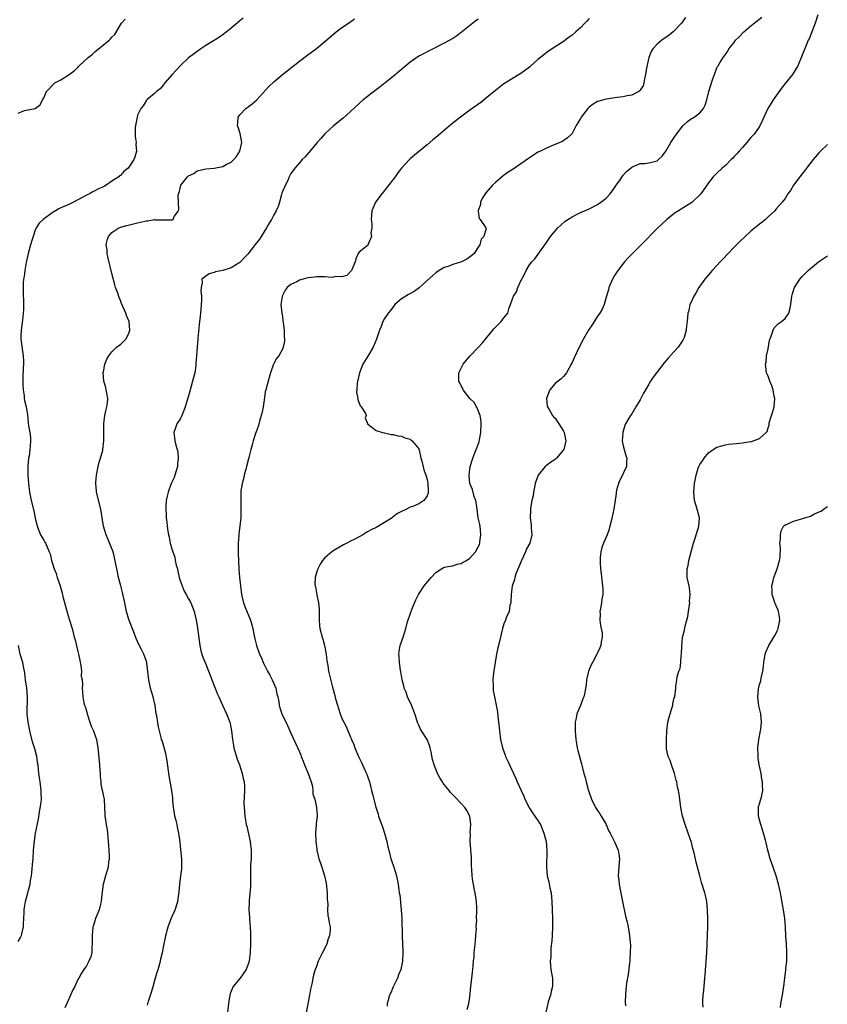
# Model space of a CAD drawing. Units: inches. Extents: x 2616000 to 2619000, y 1488000 to 1491000.
# Drawn here: x 2616731 to 2616921, y 1489467 to 1489698 of the extents above; entities that cross this region are included whole.
import ezdxf

# ---------------------------------------------------------------- set-up
doc = ezdxf.new("R2010")
doc.units = ezdxf.units.IN
doc.header["$MEASUREMENT"] = 0
doc.layers.add('LD26161488_10ft', color=80, linetype='Continuous')

msp = doc.modelspace()

# ---------------------------------------------------------------- linework, layer by layer
at = {"layer": 'LD26161488_10ft'}
for points, elevation in [([(2616918.67, 1489699), (2616918.04, 1489697), (2616917.29, 1489695), (2616916.63, 1489693.37), (2616916.44, 1489693), (2616916.01, 1489692.01), (2616913.97, 1489687), (2616913.64, 1489686.36), (2616912.78, 1489685), (2616911, 1489682.83), (2616910.19, 1489681.81), (2616909, 1489680.16), (2616908.22, 1489679), (2616907.77, 1489678.24), (2616906.99, 1489677), (2616906, 1489675), (2616905.73, 1489674.27), (2616905, 1489672.8), (2616903.76, 1489671), (2616903, 1489670.17), (2616902.03, 1489669), (2616901, 1489667.89), (2616900.26, 1489667), (2616899.67, 1489666.33), (2616899, 1489665.64), (2616898.7, 1489665.3), (2616898.37, 1489665), (2616897, 1489663.66), (2616896.21, 1489663), (2616895, 1489661.86), (2616894.12, 1489661), (2616893, 1489659.55), (2616891.21, 1489657), (2616891, 1489656.78), (2616889.19, 1489655), (2616889.08, 1489654.92), (2616887.84, 1489654.16), (2616885.99, 1489653), (2616885, 1489652.33), (2616883.15, 1489650.85), (2616882.11, 1489649.89), (2616881, 1489648.85), (2616877.22, 1489645), (2616875.09, 1489642.91), (2616874.11, 1489641.89), (2616873.31, 1489641), (2616871.74, 1489639), (2616871.47, 1489638.53), (2616871, 1489637.83), (2616870.49, 1489637), (2616869.66, 1489635), (2616869.55, 1489634.45), (2616869, 1489632.74), (2616868.5, 1489631), (2616868.06, 1489629.94), (2616867.5, 1489629), (2616867, 1489628.28), (2616865.74, 1489626.26), (2616864.88, 1489625), (2616863.72, 1489623), (2616862.68, 1489621), (2616861.47, 1489618.53), (2616861, 1489617.42), (2616860.8, 1489617), (2616859.72, 1489615), (2616859.42, 1489614.58), (2616859, 1489614.12), (2616858.41, 1489613.59), (2616857, 1489612.46), (2616855.76, 1489611), (2616855.52, 1489610.48), (2616855.04, 1489609), (2616855.19, 1489607.19), (2616855.22, 1489607), (2616855.61, 1489606.39), (2616856.41, 1489605), (2616856.67, 1489604.67), (2616857, 1489604.36), (2616857.93, 1489603), (2616859, 1489601.29), (2616859.14, 1489601), (2616859.44, 1489599.44), (2616859.51, 1489599), (2616859.05, 1489597), (2616859, 1489596.92), (2616857.34, 1489595), (2616857.17, 1489594.83), (2616857, 1489594.69), (2616855.99, 1489594.01), (2616855, 1489593.23), (2616854.86, 1489593.14), (2616854.72, 1489593), (2616853.03, 1489591), (2616852.48, 1489589.52), (2616852.34, 1489589), (2616852.17, 1489588.17), (2616851.96, 1489587), (2616851.86, 1489586.14), (2616851.59, 1489585), (2616851.25, 1489583.25), (2616851.23, 1489583), (2616851.24, 1489582.76), (2616851.14, 1489581), (2616851.4, 1489579.4), (2616851.44, 1489579), (2616851.42, 1489578.58), (2616851.56, 1489577), (2616851.08, 1489575), (2616850.33, 1489573.67), (2616850.09, 1489573), (2616849.11, 1489571), (2616848.52, 1489569.48), (2616847.84, 1489567.84), (2616847.59, 1489567), (2616847.51, 1489566.49), (2616847, 1489565.15), (2616846.96, 1489565), (2616846.72, 1489563), (2616846.65, 1489561.35), (2616846.6, 1489561), (2616846.41, 1489560.41), (2616846.23, 1489559), (2616845.53, 1489557.53), (2616845.37, 1489557), (2616845, 1489556.13), (2616844.64, 1489555), (2616844.33, 1489553.67), (2616844.2, 1489553), (2616843.96, 1489551.96), (2616843.55, 1489550.45), (2616843.28, 1489549), (2616842.99, 1489547), (2616842.59, 1489544.59), (2616842.4, 1489543), (2616842.48, 1489541.52), (2616842.45, 1489541), (2616842.5, 1489540.5), (2616842.78, 1489539), (2616843.49, 1489535.49), (2616843.56, 1489534.44), (2616843.76, 1489533), (2616843.89, 1489531.89), (2616843.97, 1489531), (2616844.24, 1489529), (2616844.68, 1489527), (2616845.29, 1489525.29), (2616845.41, 1489525), (2616845.92, 1489523.92), (2616847.23, 1489521), (2616847.81, 1489519.81), (2616848.13, 1489519), (2616849.04, 1489517), (2616849.67, 1489515.67), (2616849.94, 1489515), (2616850.91, 1489513), (2616851, 1489512.84), (2616851.74, 1489511.74), (2616852.3, 1489511), (2616853, 1489509.97), (2616853.38, 1489509.37), (2616853.59, 1489509), (2616854.02, 1489508.02), (2616854.41, 1489507), (2616854.9, 1489505), (2616855.08, 1489502.92), (2616854.97, 1489499), (2616855.19, 1489497), (2616855.55, 1489495.55), (2616855.82, 1489494.18), (2616856.07, 1489493), (2616856.27, 1489491), (2616856.4, 1489487), (2616856.44, 1489485), (2616856.36, 1489483), (2616856.28, 1489481.72), (2616856.04, 1489480.04), (2616855.99, 1489479), (2616856.01, 1489477.99), (2616855.88, 1489477), (2616855.93, 1489475.93), (2616856.05, 1489475), (2616856.39, 1489473), (2616856.42, 1489472.42), (2616856.42, 1489471), (2616856.12, 1489469.88), (2616855.91, 1489469), (2616855.43, 1489467.43), (2616855.28, 1489467), (2616854.82, 1489465)], 8660), ([(2616731, 1489675.91), (2616732.51, 1489676.51), (2616734.94, 1489677), (2616736.17, 1489677.83), (2616736.68, 1489679), (2616737, 1489679.49), (2616737.63, 1489681), (2616738.33, 1489681.67), (2616739, 1489682.41), (2616739.26, 1489682.74), (2616739.61, 1489683), (2616741, 1489683.73), (2616742.99, 1489684.99), (2616744.14, 1489685.86), (2616745, 1489686.66), (2616745.17, 1489686.83), (2616745.29, 1489687), (2616747.4, 1489689), (2616748.33, 1489689.67), (2616749, 1489690.31), (2616751, 1489691.9), (2616752.34, 1489693), (2616752.67, 1489693.33), (2616753, 1489693.77), (2616753.66, 1489694.34), (2616755, 1489696.64), (2616755.28, 1489697), (2616756.07, 1489697.93)], 8730), ([(2616783.79, 1489698.21), (2616783, 1489697.56), (2616782.39, 1489697), (2616781, 1489695.84), (2616779.43, 1489694.57), (2616778.23, 1489693.77), (2616775, 1489691.76), (2616773.85, 1489691), (2616773, 1489690.4), (2616771, 1489688.85), (2616768.99, 1489687), (2616768.04, 1489685.96), (2616767.11, 1489685), (2616765.41, 1489683), (2616765.24, 1489682.76), (2616765, 1489682.51), (2616764.35, 1489681.65), (2616763.49, 1489681), (2616763, 1489680.53), (2616761.21, 1489679), (2616761.14, 1489678.86), (2616761, 1489678.78), (2616760.34, 1489677.66), (2616759.79, 1489677), (2616759, 1489675.41), (2616758.89, 1489675), (2616758.61, 1489673.39), (2616758.51, 1489673), (2616758.47, 1489672.47), (2616758.43, 1489671), (2616758.47, 1489670.47), (2616758.66, 1489669), (2616758.64, 1489668.64), (2616758.74, 1489667), (2616758.39, 1489665.61), (2616758.15, 1489665), (2616757, 1489663.26), (2616756.77, 1489663), (2616755.8, 1489662.2), (2616755, 1489661.32), (2616754.81, 1489661.19), (2616754.62, 1489661), (2616753, 1489659.93), (2616751.68, 1489659), (2616751.22, 1489658.78), (2616751, 1489658.66), (2616749.86, 1489658.14), (2616749, 1489657.68), (2616748.53, 1489657.47), (2616747.71, 1489657), (2616747, 1489656.67), (2616746.2, 1489656.2), (2616743.95, 1489655), (2616743, 1489654.54), (2616741, 1489653.68), (2616740.56, 1489653.44), (2616739.77, 1489653), (2616739, 1489652.54), (2616736.85, 1489651), (2616735.9, 1489650.1), (2616735.25, 1489649), (2616735, 1489648.43), (2616734.48, 1489647), (2616734.29, 1489646.29), (2616733.88, 1489645), (2616733.34, 1489643), (2616732.84, 1489640.84), (2616732.52, 1489639), (2616732.39, 1489637.61), (2616732.26, 1489637), (2616732.19, 1489636.19), (2616732.15, 1489635), (2616732.15, 1489633.85), (2616732.2, 1489633), (2616732.27, 1489632.27), (2616732.27, 1489631), (2616732.21, 1489629.79), (2616732.2, 1489629), (2616732.07, 1489628.07), (2616731.85, 1489626.15), (2616731.66, 1489625), (2616731.64, 1489623.64), (2616731.61, 1489623), (2616731.68, 1489622.32), (2616732.18, 1489619), (2616732.25, 1489617.75), (2616732.25, 1489617), (2616732.18, 1489616.18), (2616732.12, 1489613.88), (2616732.06, 1489613), (2616732.06, 1489612.06), (2616732.13, 1489611), (2616732.38, 1489609.62), (2616732.43, 1489609), (2616732.51, 1489608.51), (2616732.86, 1489607), (2616733.14, 1489605.14), (2616733.37, 1489603.37), (2616733.43, 1489602.57), (2616733.69, 1489601), (2616733.85, 1489599.85), (2616733.85, 1489599), (2616733.82, 1489597.82), (2616733.7, 1489597), (2616733.54, 1489595.54), (2616733.45, 1489595), (2616733.26, 1489593), (2616733.24, 1489591), (2616733.4, 1489589), (2616733.68, 1489587), (2616734.06, 1489585), (2616734.63, 1489582.63), (2616735, 1489580.89), (2616735.39, 1489579.39), (2616735.47, 1489579), (2616736.25, 1489577), (2616737, 1489575.71), (2616737.28, 1489575.28), (2616737.42, 1489575), (2616737.68, 1489574.32), (2616738.3, 1489573), (2616738.49, 1489572.49), (2616738.84, 1489571), (2616739, 1489570.52), (2616739.46, 1489569), (2616739.88, 1489567.88), (2616740.18, 1489567), (2616740.81, 1489565), (2616741.28, 1489563.28), (2616741.51, 1489562.49), (2616742.55, 1489558.55), (2616743.03, 1489557), (2616743.48, 1489555.48), (2616743.63, 1489555), (2616744.16, 1489553), (2616744.36, 1489552.36), (2616745, 1489549.62), (2616745.16, 1489549), (2616745.48, 1489547.48), (2616745.67, 1489546.33), (2616745.82, 1489545), (2616745.81, 1489543.81), (2616745.98, 1489543), (2616746.11, 1489541.89), (2616746.04, 1489541), (2616746.09, 1489540.09), (2616746.18, 1489539), (2616746.44, 1489537.56), (2616746.58, 1489537), (2616746.7, 1489536.7), (2616747.15, 1489535.15), (2616747.17, 1489535), (2616747.84, 1489533), (2616748.1, 1489532.1), (2616748.65, 1489531), (2616749, 1489530.05), (2616749.36, 1489529), (2616749.71, 1489527), (2616749.99, 1489523.99), (2616750.15, 1489521.85), (2616750.22, 1489521), (2616750.27, 1489520.27), (2616750.4, 1489519), (2616750.43, 1489518.43), (2616750.74, 1489517), (2616750.77, 1489516.77), (2616751, 1489515.63), (2616751.14, 1489515), (2616751.27, 1489513), (2616751.36, 1489511.36), (2616751.35, 1489511), (2616751.38, 1489510.62), (2616751.63, 1489509), (2616751.85, 1489507.85), (2616751.94, 1489507), (2616752.02, 1489505.98), (2616752.13, 1489505), (2616752.17, 1489504.17), (2616752.36, 1489501.64), (2616752.35, 1489501), (2616752.23, 1489500.23), (2616752.11, 1489499), (2616751.49, 1489497), (2616751, 1489495.25), (2616750.94, 1489495), (2616750.64, 1489492.64), (2616750.5, 1489491), (2616750.3, 1489490.3), (2616749.99, 1489489), (2616749.17, 1489487), (2616748.64, 1489485.36), (2616748.55, 1489485), (2616748.33, 1489483), (2616748.38, 1489481.62), (2616748.35, 1489481), (2616748.26, 1489480.26), (2616748.28, 1489479), (2616748.01, 1489477.99), (2616747.61, 1489477), (2616747, 1489475.9), (2616746.38, 1489475), (2616745.85, 1489474.15), (2616745.19, 1489473), (2616745, 1489472.64), (2616744.29, 1489471), (2616743.8, 1489470.2), (2616743.29, 1489469), (2616743, 1489468.47), (2616742.42, 1489467), (2616741.98, 1489466.02)], 8720), ([(2616761.35, 1489466.66), (2616761.58, 1489467.58), (2616762.06, 1489469), (2616762.32, 1489469.68), (2616762.66, 1489471), (2616763, 1489472.19), (2616763.63, 1489474.37), (2616763.85, 1489475), (2616764.38, 1489477), (2616764.51, 1489477.49), (2616764.84, 1489479), (2616765.24, 1489481), (2616765.54, 1489482.46), (2616765.63, 1489483), (2616766.17, 1489485), (2616767, 1489487.16), (2616767.82, 1489489), (2616768.48, 1489491), (2616768.7, 1489492.7), (2616768.8, 1489493.2), (2616768.93, 1489495), (2616769.2, 1489497), (2616769.39, 1489498.61), (2616769.4, 1489499), (2616769.38, 1489499.38), (2616769.38, 1489501), (2616769.19, 1489503.19), (2616769, 1489504.9), (2616768.72, 1489507), (2616768.4, 1489508.4), (2616768.29, 1489509), (2616768.06, 1489509.94), (2616767.77, 1489511), (2616767.65, 1489511.65), (2616767.44, 1489513), (2616767.32, 1489514.68), (2616767.3, 1489515.3), (2616767.09, 1489517), (2616766.44, 1489520.44), (2616766, 1489524), (2616765.68, 1489525.68), (2616764.75, 1489528.75), (2616764.65, 1489529), (2616764.55, 1489529.45), (2616763.9, 1489531.9), (2616763.51, 1489534.49), (2616763.41, 1489535), (2616763.12, 1489537), (2616763, 1489537.55), (2616762.65, 1489539), (2616762.25, 1489540.25), (2616762.06, 1489541), (2616761.83, 1489542.17), (2616761.64, 1489543), (2616761.6, 1489543.6), (2616761.45, 1489545), (2616761.22, 1489546.78), (2616761.21, 1489547), (2616761, 1489547.54), (2616760.48, 1489549), (2616759.93, 1489550.07), (2616759.29, 1489551.29), (2616758.68, 1489552.68), (2616758.27, 1489553.73), (2616757, 1489557.14), (2616756.45, 1489559), (2616756.2, 1489560.2), (2616756.05, 1489561), (2616755.48, 1489563.48), (2616755.07, 1489565), (2616754.56, 1489567), (2616754.3, 1489568.3), (2616754.13, 1489569), (2616753.9, 1489570.1), (2616753.63, 1489571.63), (2616753.25, 1489573), (2616752.06, 1489576.06), (2616751.65, 1489577), (2616751.01, 1489579), (2616750.37, 1489583), (2616749.38, 1489587), (2616749.34, 1489587.34), (2616749.22, 1489589), (2616749.22, 1489589.23), (2616749.38, 1489591), (2616749.77, 1489593), (2616750, 1489594), (2616750.34, 1489595), (2616750.85, 1489596.85), (2616750.88, 1489597), (2616751.12, 1489599), (2616751.1, 1489601), (2616751.13, 1489603.13), (2616751.37, 1489605), (2616751.64, 1489606.36), (2616751.8, 1489607), (2616751.95, 1489607.95), (2616752.02, 1489609), (2616751.77, 1489610.23), (2616751.66, 1489611), (2616751.56, 1489611.56), (2616751.11, 1489613), (2616750.97, 1489615), (2616751, 1489615.25), (2616751.35, 1489617), (2616751.78, 1489618.22), (2616752.27, 1489619), (2616753, 1489619.9), (2616754.09, 1489621), (2616754.58, 1489621.42), (2616755, 1489621.65), (2616755.69, 1489622.31), (2616756.34, 1489623), (2616757, 1489624.32), (2616757.2, 1489625), (2616757.02, 1489627.02), (2616756.45, 1489628.45), (2616756.28, 1489629), (2616755.28, 1489631.28), (2616755, 1489631.97), (2616754.68, 1489632.68), (2616754.35, 1489633.65), (2616753.86, 1489635), (2616753.66, 1489635.66), (2616753, 1489638.28), (2616752.14, 1489641.86), (2616751.91, 1489643), (2616751.86, 1489643.86), (2616751.67, 1489645), (2616751.9, 1489646.1), (2616752.16, 1489647), (2616753, 1489647.9), (2616754.6, 1489649), (2616755, 1489649.15), (2616756.46, 1489649.54), (2616758.06, 1489649.94), (2616759, 1489650.19), (2616759.68, 1489650.32), (2616761, 1489650.68), (2616761.32, 1489650.68), (2616763, 1489650.94), (2616763.08, 1489650.92), (2616765, 1489650.9), (2616765.15, 1489650.85), (2616767, 1489650.85), (2616767.15, 1489650.85), (2616767.35, 1489651), (2616767.64, 1489651.64), (2616768.63, 1489653), (2616768.72, 1489653.28), (2616768.57, 1489656.57), (2616768.64, 1489657), (2616768.76, 1489657.24), (2616769, 1489658.32), (2616769.2, 1489659), (2616769.82, 1489659.82), (2616770.76, 1489661), (2616770.9, 1489661.1), (2616771, 1489661.21), (2616772.24, 1489661.76), (2616773, 1489662.38), (2616775, 1489662.84), (2616777, 1489662.98), (2616779, 1489663.39), (2616779.85, 1489663.85), (2616781, 1489664.39), (2616781.63, 1489665), (2616782.25, 1489665.75), (2616783.04, 1489667), (2616783.47, 1489669), (2616783.12, 1489671.12), (2616782.62, 1489672.62), (2616782.51, 1489673), (2616782.52, 1489673.48), (2616782.64, 1489675), (2616783, 1489675.52), (2616784.42, 1489677), (2616785, 1489677.4), (2616785.92, 1489678.08), (2616786.98, 1489679), (2616789.83, 1489682.17), (2616791, 1489683.29), (2616793, 1489684.97), (2616794.15, 1489685.85), (2616797, 1489688.08), (2616799, 1489689.59), (2616799.82, 1489690.18), (2616801, 1489691.09), (2616803, 1489692.74), (2616805, 1489694.47), (2616805.65, 1489695), (2616807, 1489696), (2616808.79, 1489697.21), (2616809.96, 1489698.04)], 8710), ([(2616839, 1489697.95), (2616838.43, 1489697.57), (2616837.72, 1489697), (2616835, 1489694.8), (2616833.92, 1489694.08), (2616833, 1489693.42), (2616831, 1489692.3), (2616827.46, 1489690.54), (2616827, 1489690.33), (2616826.16, 1489689.84), (2616825, 1489689.25), (2616823, 1489687.85), (2616821.95, 1489687), (2616819, 1489684.49), (2616817.15, 1489683), (2616815.93, 1489682.07), (2616815, 1489681.39), (2616813, 1489679.83), (2616812, 1489679), (2616809, 1489676.26), (2616807.25, 1489674.75), (2616805, 1489672.93), (2616803, 1489671.04), (2616802.03, 1489669.97), (2616801.19, 1489669), (2616799.27, 1489666.73), (2616798.32, 1489665.68), (2616797.67, 1489665), (2616797, 1489664.26), (2616795.95, 1489663), (2616795.54, 1489662.46), (2616795, 1489661.77), (2616794.73, 1489661.27), (2616794.62, 1489661), (2616794.33, 1489660.33), (2616793.47, 1489658.53), (2616793, 1489657.5), (2616792.88, 1489657.12), (2616792.82, 1489656.82), (2616792.32, 1489655), (2616792.01, 1489653.99), (2616791.58, 1489653), (2616791, 1489652.03), (2616790.47, 1489651), (2616789.69, 1489649.69), (2616789.3, 1489649), (2616788.01, 1489647), (2616787.63, 1489646.37), (2616787, 1489645.53), (2616786.53, 1489645), (2616785, 1489642.88), (2616784.02, 1489641.98), (2616783, 1489640.89), (2616781, 1489639.65), (2616779, 1489639.01), (2616777.34, 1489638.66), (2616777, 1489638.55), (2616775.79, 1489638.21), (2616775, 1489637.7), (2616774.11, 1489637), (2616774.21, 1489636.21), (2616773.93, 1489635), (2616773.88, 1489634.12), (2616774.03, 1489633), (2616774.04, 1489632.04), (2616773.87, 1489629.87), (2616773.75, 1489629), (2616773.61, 1489627.61), (2616773.52, 1489627), (2616773.15, 1489623.15), (2616773.15, 1489623), (2616772.98, 1489620.98), (2616772.86, 1489619), (2616772.72, 1489617.28), (2616772.72, 1489617), (2616772.71, 1489616.71), (2616772.43, 1489615), (2616772.12, 1489613.88), (2616771.93, 1489613), (2616771.28, 1489610.72), (2616771, 1489609.59), (2616770.22, 1489607), (2616769.88, 1489606.12), (2616769.42, 1489605), (2616769, 1489604.14), (2616768.26, 1489603), (2616767.89, 1489602.11), (2616767.55, 1489601), (2616767.71, 1489599.71), (2616767.76, 1489599), (2616768.01, 1489597.99), (2616768.32, 1489597), (2616768.45, 1489596.45), (2616768.58, 1489595), (2616768.39, 1489593.61), (2616768.37, 1489593), (2616767.78, 1489591), (2616767.58, 1489590.42), (2616766.94, 1489589), (2616766.17, 1489587), (2616765.97, 1489586.03), (2616765.73, 1489585), (2616765.68, 1489583.68), (2616765.63, 1489583), (2616765.75, 1489581.75), (2616765.75, 1489581), (2616765.92, 1489579.92), (2616765.99, 1489579), (2616766.14, 1489577.86), (2616766.29, 1489577), (2616766.45, 1489576.45), (2616766.7, 1489575), (2616766.78, 1489574.78), (2616767, 1489573.94), (2616767.26, 1489573), (2616767.74, 1489571.74), (2616767.86, 1489571), (2616768.1, 1489569.9), (2616768.35, 1489569), (2616768.45, 1489568.45), (2616768.8, 1489567), (2616769, 1489566.29), (2616769.45, 1489565), (2616769.91, 1489563.91), (2616770.41, 1489563), (2616771, 1489561.96), (2616771.52, 1489561), (2616772.3, 1489559), (2616772.78, 1489557), (2616773, 1489555.73), (2616773.66, 1489551), (2616773.88, 1489549.88), (2616774.11, 1489549), (2616774.32, 1489548.32), (2616775, 1489546.63), (2616775.7, 1489545), (2616776.03, 1489544.03), (2616776.45, 1489543), (2616777, 1489541.56), (2616777.24, 1489541), (2616777.73, 1489539.73), (2616778.07, 1489539), (2616778.94, 1489537), (2616779.9, 1489535), (2616780.69, 1489533), (2616780.75, 1489532.75), (2616781.07, 1489531), (2616781.26, 1489529), (2616781.54, 1489527.54), (2616781.62, 1489527), (2616782.38, 1489524.38), (2616782.91, 1489523), (2616783.57, 1489521), (2616783.78, 1489519.78), (2616784.01, 1489519), (2616784.09, 1489517.91), (2616784.11, 1489517), (2616783.99, 1489514.01), (2616784.02, 1489513), (2616784.14, 1489512.14), (2616784.19, 1489511), (2616784.39, 1489509.61), (2616784.52, 1489509), (2616784.63, 1489508.63), (2616785.46, 1489505), (2616785.69, 1489503), (2616785.7, 1489502.3), (2616785.65, 1489501), (2616785.55, 1489499.55), (2616785.53, 1489497), (2616785.5, 1489494.5), (2616785.21, 1489491.21), (2616785.19, 1489490.81), (2616785.16, 1489489), (2616785.29, 1489487.29), (2616785.3, 1489486.7), (2616785.44, 1489485), (2616785.52, 1489483.52), (2616785.54, 1489482.46), (2616785.54, 1489481), (2616785.44, 1489479), (2616785.2, 1489477), (2616785, 1489476.28), (2616784.48, 1489475), (2616783.07, 1489473), (2616781.46, 1489471), (2616781, 1489469.95), (2616780.73, 1489469.27), (2616780.67, 1489469), (2616780.63, 1489468.63), (2616780.39, 1489467), (2616780.15, 1489465)], 8700), ([(2616865, 1489698.09), (2616864.47, 1489697.53), (2616864.03, 1489697), (2616863, 1489695.96), (2616861.92, 1489695), (2616861, 1489694.21), (2616860.3, 1489693.7), (2616859, 1489692.72), (2616855.51, 1489690.49), (2616854.37, 1489689.63), (2616853, 1489688.46), (2616851.35, 1489687), (2616851, 1489686.71), (2616849, 1489685.2), (2616845, 1489682.77), (2616843, 1489681.25), (2616841, 1489679.59), (2616839.56, 1489678.44), (2616837, 1489676.64), (2616834.78, 1489675), (2616832.69, 1489673.31), (2616829.94, 1489671), (2616829, 1489670.19), (2616828.34, 1489669.66), (2616827, 1489668.49), (2616823.98, 1489666.02), (2616823, 1489665.17), (2616822.83, 1489665), (2616821, 1489663.01), (2616820.11, 1489661.89), (2616819.47, 1489661), (2616817.52, 1489658.48), (2616817, 1489657.75), (2616816.36, 1489657), (2616814.88, 1489655), (2616814.02, 1489653), (2616813.86, 1489651), (2616813.98, 1489650.02), (2616813.97, 1489649), (2616813.8, 1489647.8), (2616813.94, 1489647), (2616813.17, 1489645.17), (2616813.14, 1489645), (2616813, 1489644.83), (2616811, 1489643.27), (2616810.83, 1489643), (2616810.24, 1489641.76), (2616810.07, 1489641), (2616809.21, 1489639), (2616808.14, 1489637.86), (2616807, 1489637.53), (2616805.59, 1489637.59), (2616805, 1489637.42), (2616804.61, 1489637.39), (2616803, 1489637.52), (2616801, 1489637.48), (2616800.55, 1489637.45), (2616799, 1489637.24), (2616797.87, 1489637), (2616797, 1489636.74), (2616796.37, 1489636.37), (2616795, 1489635.69), (2616794.14, 1489635), (2616793.63, 1489634.37), (2616792.92, 1489633), (2616792.92, 1489632.92), (2616792.65, 1489631), (2616792.87, 1489629), (2616792.87, 1489628.87), (2616793, 1489628.18), (2616793.15, 1489627.15), (2616793.22, 1489626.78), (2616793.42, 1489625), (2616793.45, 1489623.45), (2616793.53, 1489623), (2616793.5, 1489622.5), (2616793.21, 1489621), (2616793, 1489620.55), (2616792.15, 1489619), (2616791.66, 1489618.34), (2616791, 1489617.15), (2616790.95, 1489617.05), (2616790.25, 1489615), (2616789.92, 1489613.92), (2616789.64, 1489613), (2616789.1, 1489611), (2616789, 1489610.51), (2616788.79, 1489609.21), (2616788.46, 1489607), (2616788.24, 1489605.76), (2616788.05, 1489605), (2616787.65, 1489603.65), (2616787.4, 1489602.6), (2616787, 1489601.54), (2616786.72, 1489600.72), (2616786.15, 1489599), (2616785.88, 1489598.12), (2616785.6, 1489597), (2616785.16, 1489595.16), (2616784.59, 1489593), (2616784.4, 1489592.4), (2616784.01, 1489591), (2616783.86, 1489590.14), (2616783.53, 1489589), (2616783.27, 1489587.27), (2616783.25, 1489587), (2616783.22, 1489585), (2616783.28, 1489583), (2616783.27, 1489582.73), (2616783.24, 1489581), (2616783.03, 1489579.04), (2616782.8, 1489577.2), (2616782.8, 1489576.8), (2616782.66, 1489575), (2616782.63, 1489572.63), (2616782.67, 1489571), (2616782.76, 1489569), (2616782.92, 1489567), (2616783.15, 1489565), (2616783.42, 1489563), (2616783.9, 1489561), (2616784.19, 1489560.19), (2616785.49, 1489557), (2616785.85, 1489555.85), (2616786.05, 1489555), (2616786.3, 1489553.7), (2616786.45, 1489553), (2616786.57, 1489552.57), (2616786.9, 1489551), (2616787.64, 1489549), (2616788.11, 1489548.12), (2616788.51, 1489547), (2616789.49, 1489545), (2616790.05, 1489544.05), (2616790.58, 1489543), (2616791.47, 1489541), (2616791.72, 1489539.72), (2616791.94, 1489539), (2616792.15, 1489537.85), (2616792.24, 1489537), (2616792.43, 1489536.43), (2616792.86, 1489535), (2616794.24, 1489532.24), (2616794.79, 1489531), (2616795, 1489530.48), (2616796.07, 1489528.07), (2616797, 1489526.07), (2616797.32, 1489525.32), (2616797.42, 1489525), (2616797.91, 1489523.91), (2616798.22, 1489523), (2616799.06, 1489521), (2616799.73, 1489519), (2616800.05, 1489517.95), (2616800.19, 1489517), (2616800.16, 1489516.16), (2616800.6, 1489515), (2616801.03, 1489513), (2616801.14, 1489511.14), (2616801.2, 1489511), (2616801, 1489509.87), (2616800.9, 1489509.1), (2616800.92, 1489508.92), (2616800.78, 1489507), (2616800.85, 1489505.15), (2616800.89, 1489504.89), (2616801, 1489503.94), (2616801.13, 1489503.13), (2616801.13, 1489503), (2616801.6, 1489501), (2616801.92, 1489499.92), (2616802.26, 1489499), (2616802.89, 1489497), (2616803.25, 1489495.25), (2616803.5, 1489493), (2616803.51, 1489491.51), (2616803.58, 1489491), (2616803.69, 1489490.31), (2616803.63, 1489489), (2616803.7, 1489487.7), (2616803.87, 1489487), (2616804.01, 1489485.99), (2616804.2, 1489485), (2616804.25, 1489484.25), (2616804.1, 1489483), (2616803.77, 1489482.23), (2616803.46, 1489481), (2616803, 1489480.05), (2616802.42, 1489479), (2616801.42, 1489477), (2616801, 1489475.75), (2616800.73, 1489475), (2616800.35, 1489473.65), (2616800.19, 1489473), (2616799.97, 1489471.97), (2616799.59, 1489470.41), (2616799.37, 1489469), (2616798.49, 1489464.49)], 8690), ([(2616887.61, 1489698.39), (2616886.69, 1489697), (2616885, 1489695.26), (2616884.72, 1489695), (2616883.78, 1489694.22), (2616882.09, 1489693), (2616881, 1489692.06), (2616879.96, 1489691), (2616879.6, 1489690.4), (2616879.05, 1489689), (2616878.47, 1489686.47), (2616878.28, 1489685), (2616878, 1489684), (2616877.88, 1489683), (2616877.68, 1489682.32), (2616877, 1489681.27), (2616876.88, 1489681.12), (2616876.68, 1489681), (2616875, 1489680.12), (2616873.94, 1489679.94), (2616873, 1489679.73), (2616871.59, 1489679.59), (2616869, 1489679.23), (2616867.26, 1489678.74), (2616867, 1489678.65), (2616865.96, 1489678.04), (2616865, 1489677.31), (2616864.84, 1489677.16), (2616864.68, 1489677), (2616863.16, 1489675), (2616863, 1489674.69), (2616862.38, 1489673.62), (2616861.98, 1489673), (2616861, 1489671.16), (2616860.86, 1489671), (2616859.9, 1489670.1), (2616858.73, 1489669.27), (2616858.16, 1489669), (2616856.24, 1489668.24), (2616855, 1489667.72), (2616853.56, 1489667), (2616853, 1489666.74), (2616851.95, 1489666.05), (2616851, 1489665.46), (2616850.74, 1489665.26), (2616849, 1489664.04), (2616847.2, 1489662.8), (2616846.04, 1489662.04), (2616844.8, 1489661.2), (2616843, 1489659.68), (2616842.3, 1489659), (2616840.8, 1489657.2), (2616840.6, 1489657), (2616840.01, 1489656.01), (2616839.48, 1489655), (2616839.52, 1489654.48), (2616839, 1489653.11), (2616838.95, 1489652.95), (2616839.19, 1489651.19), (2616839.4, 1489651), (2616840.75, 1489649), (2616840.82, 1489648.82), (2616840.32, 1489647), (2616839.68, 1489646.32), (2616839.38, 1489645), (2616839, 1489644.46), (2616838.05, 1489643), (2616837.5, 1489642.5), (2616836.34, 1489641.66), (2616835.05, 1489641), (2616833, 1489640.38), (2616832.04, 1489640.04), (2616831, 1489639.71), (2616829.83, 1489639), (2616829, 1489638.46), (2616827, 1489636.63), (2616825.08, 1489634.92), (2616823.92, 1489634.08), (2616822.64, 1489633.36), (2616821.95, 1489633), (2616821, 1489632.35), (2616819.4, 1489631), (2616819.23, 1489630.77), (2616819, 1489630.51), (2616818.39, 1489629.61), (2616817.83, 1489629), (2616817, 1489627.7), (2616816.62, 1489627), (2616816.18, 1489625.82), (2616815.83, 1489625), (2616815.11, 1489622.89), (2616814.28, 1489621), (2616813.08, 1489618.92), (2616811.93, 1489617), (2616811.08, 1489615), (2616810.72, 1489613.28), (2616810.64, 1489613), (2616810.57, 1489612.57), (2616810.49, 1489611), (2616810.44, 1489610.44), (2616810.72, 1489609), (2616810.71, 1489608.71), (2616811.24, 1489607.24), (2616811.53, 1489607), (2616812.53, 1489605.47), (2616812.67, 1489605), (2616812.43, 1489604.43), (2616813, 1489603.09), (2616813.01, 1489603.01), (2616815, 1489601.47), (2616816.51, 1489601), (2616816.93, 1489600.93), (2616817, 1489600.94), (2616818.53, 1489600.53), (2616819, 1489600.55), (2616820.17, 1489600.17), (2616821, 1489600.12), (2616821.74, 1489599.75), (2616823, 1489599.44), (2616823.22, 1489599.22), (2616823.46, 1489599), (2616825, 1489597.14), (2616825.43, 1489595.43), (2616825.51, 1489595), (2616825.71, 1489594.29), (2616826.23, 1489592.23), (2616826.7, 1489591), (2616827, 1489590), (2616827.15, 1489589), (2616827.19, 1489587.19), (2616827.22, 1489587), (2616827.22, 1489586.78), (2616827, 1489586.14), (2616826.56, 1489585.44), (2616826.2, 1489585), (2616825, 1489584.25), (2616823.64, 1489583.64), (2616823, 1489583.46), (2616822.16, 1489583), (2616821, 1489582.49), (2616820, 1489582), (2616819, 1489581.18), (2616818.88, 1489581.12), (2616818.75, 1489581), (2616817, 1489579.85), (2616815.57, 1489579), (2616815.2, 1489578.8), (2616815, 1489578.71), (2616813.86, 1489578.14), (2616813, 1489577.66), (2616812.56, 1489577.44), (2616811.87, 1489577), (2616811, 1489576.55), (2616809.99, 1489575.99), (2616809, 1489575.47), (2616808.17, 1489575), (2616807.39, 1489574.61), (2616805.51, 1489573.51), (2616804.85, 1489573.15), (2616804.65, 1489573), (2616803, 1489571.62), (2616802.42, 1489571), (2616801.87, 1489570.13), (2616801.29, 1489569), (2616801, 1489568.06), (2616800.7, 1489567), (2616800.64, 1489565.36), (2616800.67, 1489565), (2616800.75, 1489564.75), (2616801, 1489563.39), (2616801.08, 1489563.08), (2616801.08, 1489562.92), (2616801.51, 1489561), (2616801.64, 1489559.64), (2616801.64, 1489558.36), (2616801.61, 1489557), (2616801.71, 1489555.71), (2616801.81, 1489555), (2616802.32, 1489553), (2616802.48, 1489552.48), (2616802.87, 1489551), (2616803.25, 1489549), (2616803.46, 1489547.46), (2616803.67, 1489546.33), (2616803.87, 1489545), (2616804.07, 1489544.07), (2616804.79, 1489541.21), (2616805.3, 1489539.3), (2616805.49, 1489538.51), (2616805.93, 1489537), (2616806.21, 1489536.21), (2616806.57, 1489535), (2616807, 1489533.92), (2616807.43, 1489533), (2616807.99, 1489531.99), (2616809, 1489529.55), (2616809.19, 1489529.19), (2616809.25, 1489529), (2616809.77, 1489527.77), (2616810.05, 1489527), (2616810.89, 1489525), (2616811.6, 1489523.6), (2616811.85, 1489523), (2616812.55, 1489521.45), (2616812.77, 1489521), (2616813, 1489520.37), (2616813.45, 1489519), (2616813.74, 1489517.74), (2616813.96, 1489517), (2616814.13, 1489516.13), (2616814.92, 1489513.08), (2616815.48, 1489511.48), (2616815.6, 1489511), (2616815.89, 1489510.11), (2616816.5, 1489508.5), (2616816.96, 1489507), (2616817.52, 1489505), (2616817.77, 1489503.77), (2616817.96, 1489503), (2616818.33, 1489501.67), (2616818.49, 1489501), (2616818.61, 1489500.61), (2616819.16, 1489499), (2616819.77, 1489497), (2616820.19, 1489495), (2616820.34, 1489493.65), (2616820.44, 1489493), (2616820.54, 1489492.54), (2616820.9, 1489489), (2616821.01, 1489487), (2616821.1, 1489483.1), (2616821.14, 1489482.86), (2616821.26, 1489479.26), (2616821.29, 1489479), (2616821.21, 1489477), (2616820.79, 1489475), (2616820.26, 1489473.74), (2616819.99, 1489473), (2616819.02, 1489470.98), (2616818.43, 1489469.57), (2616818.16, 1489469), (2616817.81, 1489467.81), (2616817.61, 1489467), (2616817.63, 1489466.37)], 8680), ([(2616836.39, 1489465.61), (2616836.76, 1489467), (2616837, 1489468.55), (2616837.25, 1489471), (2616837.51, 1489473), (2616837.64, 1489474.36), (2616837.73, 1489475), (2616837.82, 1489475.82), (2616837.86, 1489477), (2616837.99, 1489477.99), (2616838.06, 1489479), (2616838.21, 1489480.21), (2616838.29, 1489481), (2616838.31, 1489481.69), (2616838.44, 1489483), (2616838.54, 1489484.54), (2616838.52, 1489485), (2616838.63, 1489486.63), (2616838.6, 1489487), (2616838.67, 1489488.67), (2616838.62, 1489489.38), (2616838.56, 1489491), (2616838.27, 1489493), (2616838.03, 1489494.03), (2616837.88, 1489495), (2616837.73, 1489495.73), (2616837.56, 1489497), (2616837.51, 1489498.49), (2616837.43, 1489499.43), (2616837.43, 1489501), (2616837.37, 1489501.37), (2616837.24, 1489503), (2616837.21, 1489503.21), (2616837.07, 1489505), (2616837.13, 1489506.87), (2616837.12, 1489507.12), (2616837.22, 1489509), (2616836.97, 1489511), (2616836.29, 1489512.29), (2616835.85, 1489513), (2616835, 1489513.95), (2616833.48, 1489515.48), (2616833, 1489516.01), (2616832.5, 1489516.5), (2616832.15, 1489517), (2616831, 1489518.43), (2616830.73, 1489518.73), (2616830.58, 1489519), (2616829.96, 1489519.96), (2616829.43, 1489521), (2616828.63, 1489523), (2616828.27, 1489524.26), (2616827.9, 1489526.1), (2616827.7, 1489527), (2616827.55, 1489527.55), (2616826.99, 1489528.99), (2616825.67, 1489531), (2616825.42, 1489531.42), (2616825, 1489532.33), (2616824.77, 1489532.77), (2616824.08, 1489535), (2616823.34, 1489537), (2616822.41, 1489539), (2616822.05, 1489540.05), (2616821.63, 1489541), (2616821.54, 1489541.54), (2616821.15, 1489543), (2616820.84, 1489544.84), (2616820.73, 1489545.27), (2616820.47, 1489547), (2616820.41, 1489548.41), (2616820.34, 1489549), (2616820.41, 1489549.59), (2616820.64, 1489551), (2616821.32, 1489553), (2616821.77, 1489554.23), (2616822, 1489555), (2616822.3, 1489556.3), (2616823.17, 1489558.83), (2616823.2, 1489559), (2616823.32, 1489559.32), (2616824.3, 1489561.7), (2616824.99, 1489563), (2616826.25, 1489565), (2616827.91, 1489567), (2616829, 1489568.15), (2616830.39, 1489569), (2616831, 1489569.37), (2616832.39, 1489569.61), (2616833, 1489569.69), (2616833.93, 1489570.07), (2616835, 1489570.23), (2616835.41, 1489570.59), (2616836.2, 1489571), (2616837, 1489571.5), (2616838.32, 1489573), (2616839, 1489574.16), (2616839.25, 1489574.75), (2616839.32, 1489575), (2616839.35, 1489575.35), (2616839.61, 1489577), (2616839.43, 1489579), (2616839.37, 1489579.37), (2616839, 1489581), (2616838.69, 1489583), (2616838.53, 1489584.53), (2616838.39, 1489585), (2616837.99, 1489586.01), (2616837.61, 1489587.61), (2616837.02, 1489589), (2616836.83, 1489591), (2616837.08, 1489593), (2616837.71, 1489595), (2616838.19, 1489596.19), (2616838.53, 1489597), (2616839.18, 1489598.82), (2616839.25, 1489599.25), (2616839.6, 1489601), (2616839.67, 1489603), (2616839.63, 1489603.63), (2616839.4, 1489605), (2616839, 1489606.12), (2616838.75, 1489606.75), (2616838.56, 1489607), (2616838.01, 1489608.01), (2616837.02, 1489609), (2616835.47, 1489611), (2616835.34, 1489611.34), (2616835, 1489611.9), (2616834.63, 1489612.63), (2616834.42, 1489613), (2616834.39, 1489613.61), (2616834.4, 1489615), (2616835.41, 1489617), (2616836.13, 1489617.87), (2616837.06, 1489618.94), (2616837.1, 1489619), (2616839, 1489620.95), (2616839.97, 1489622.03), (2616841, 1489623.3), (2616842.43, 1489625), (2616842.66, 1489625.34), (2616843.66, 1489626.34), (2616844.4, 1489627), (2616845, 1489627.9), (2616845.9, 1489629), (2616846.25, 1489630.26), (2616846.53, 1489631), (2616847, 1489632.37), (2616847.24, 1489633), (2616847.99, 1489634.01), (2616848.3, 1489635), (2616849, 1489636.61), (2616849.84, 1489638.16), (2616850.24, 1489639), (2616851, 1489640.34), (2616851.54, 1489641), (2616852.23, 1489641.77), (2616855, 1489645.56), (2616855.96, 1489647), (2616857.65, 1489649), (2616858.34, 1489649.66), (2616859.4, 1489650.6), (2616859.99, 1489651), (2616861, 1489651.62), (2616862.2, 1489652.2), (2616863, 1489652.6), (2616863.89, 1489653), (2616865, 1489653.47), (2616867, 1489654.5), (2616867.73, 1489655), (2616869, 1489655.98), (2616869.98, 1489657), (2616871, 1489658.41), (2616871.23, 1489658.77), (2616872.29, 1489660.29), (2616872.85, 1489661.15), (2616873, 1489661.34), (2616873.77, 1489662.23), (2616875, 1489663.27), (2616875.37, 1489663.37), (2616877, 1489664.06), (2616878.09, 1489664.09), (2616879, 1489664.25), (2616881, 1489664.76), (2616881.29, 1489665), (2616882.15, 1489665.85), (2616883, 1489666.96), (2616884.21, 1489669), (2616884.52, 1489669.48), (2616885, 1489670.17), (2616885.55, 1489671), (2616887, 1489672.93), (2616888.08, 1489673.92), (2616889, 1489674.64), (2616889.25, 1489674.75), (2616889.7, 1489675), (2616891, 1489676), (2616891.84, 1489677), (2616892.24, 1489677.76), (2616892.6, 1489679), (2616893.14, 1489681), (2616893.76, 1489683), (2616894.16, 1489684.16), (2616894.41, 1489685), (2616895, 1489686.56), (2616895.15, 1489686.85), (2616895.26, 1489687), (2616895.71, 1489687.71), (2616896.49, 1489689), (2616897, 1489689.65), (2616897.54, 1489690.46), (2616897.82, 1489691), (2616899, 1489692.4), (2616899.38, 1489693), (2616900.2, 1489693.8), (2616901.3, 1489695), (2616903, 1489696.4), (2616903.75, 1489697), (2616904.43, 1489697.57), (2616905.57, 1489698.43)], 8670), ([(2616921, 1489668.55), (2616919.33, 1489667), (2616919, 1489666.66), (2616917.6, 1489665), (2616916.02, 1489663), (2616915.59, 1489662.41), (2616914.46, 1489661), (2616912.98, 1489659), (2616912.24, 1489657.76), (2616911.64, 1489657), (2616911, 1489655.85), (2616910.35, 1489655), (2616909, 1489653.51), (2616908.78, 1489653.22), (2616908.58, 1489653), (2616907, 1489651.6), (2616906.41, 1489651), (2616905.64, 1489650.36), (2616905, 1489649.9), (2616904.52, 1489649.48), (2616903.93, 1489649), (2616903, 1489648.22), (2616901.65, 1489647), (2616900.3, 1489645.7), (2616899, 1489644.42), (2616897.63, 1489643), (2616896.37, 1489641.63), (2616895.76, 1489641), (2616895, 1489640.14), (2616893.87, 1489639), (2616893, 1489637.97), (2616892.15, 1489637), (2616890.76, 1489635), (2616890.14, 1489633.86), (2616889.6, 1489633), (2616889, 1489631.72), (2616888.68, 1489631), (2616888.38, 1489629.62), (2616888.2, 1489629), (2616888.02, 1489627), (2616887.87, 1489626.13), (2616887.81, 1489625), (2616887.3, 1489623.3), (2616887.19, 1489623), (2616887, 1489622.69), (2616885.88, 1489621), (2616885, 1489619.99), (2616883.58, 1489618.42), (2616882.64, 1489617.36), (2616880.84, 1489615), (2616880.03, 1489613.97), (2616879.45, 1489613), (2616879, 1489612.32), (2616878.22, 1489611), (2616877.75, 1489610.25), (2616877.18, 1489609), (2616877, 1489608.67), (2616875.97, 1489607), (2616875, 1489605.38), (2616874.69, 1489605), (2616874.34, 1489604.34), (2616873.55, 1489603), (2616873.4, 1489602.6), (2616873, 1489601.3), (2616872.91, 1489601.09), (2616872.89, 1489601), (2616872.9, 1489600.9), (2616872.77, 1489599), (2616873, 1489597.9), (2616873.22, 1489597), (2616873.63, 1489595.63), (2616873.87, 1489595), (2616873.8, 1489594.2), (2616873.78, 1489593), (2616873, 1489591.37), (2616872.85, 1489591), (2616872.22, 1489589.78), (2616871.89, 1489589), (2616871.45, 1489587.45), (2616871.34, 1489587), (2616871.34, 1489586.66), (2616870.84, 1489583), (2616870.19, 1489580.19), (2616869.89, 1489579), (2616869.7, 1489578.3), (2616869.26, 1489577), (2616868.37, 1489575), (2616868, 1489574), (2616867.74, 1489573), (2616867.63, 1489571.63), (2616867.57, 1489571), (2616867.61, 1489570.39), (2616867.67, 1489569), (2616867.8, 1489567.8), (2616868.16, 1489565), (2616868.2, 1489564.2), (2616868.2, 1489563), (2616868.01, 1489561.99), (2616867.91, 1489561), (2616867.7, 1489559.7), (2616867.56, 1489559), (2616867.57, 1489558.43), (2616867.54, 1489557), (2616867.68, 1489555.68), (2616867.85, 1489555), (2616868.04, 1489553.96), (2616868.09, 1489553), (2616867.85, 1489551.85), (2616867.77, 1489551), (2616867.56, 1489550.44), (2616867, 1489549.33), (2616866.85, 1489549), (2616865.79, 1489547), (2616865.52, 1489546.48), (2616865, 1489545.38), (2616864.86, 1489545), (2616864.4, 1489543), (2616864.28, 1489541.72), (2616864.17, 1489541), (2616863.98, 1489539.98), (2616863.77, 1489539), (2616863.52, 1489538.48), (2616862.95, 1489536.95), (2616862.16, 1489535), (2616861.97, 1489533.97), (2616861.74, 1489533), (2616861.73, 1489531.73), (2616861.7, 1489531), (2616861.88, 1489529), (2616862.03, 1489528.03), (2616862.23, 1489527), (2616862.37, 1489526.37), (2616862.73, 1489525), (2616863.22, 1489523.22), (2616863.36, 1489522.64), (2616863.79, 1489521), (2616864.08, 1489520.08), (2616864.32, 1489519), (2616864.8, 1489517.2), (2616865, 1489516.53), (2616865.54, 1489515), (2616866.54, 1489513), (2616867, 1489512.3), (2616867.55, 1489511.55), (2616867.87, 1489511), (2616868.97, 1489509), (2616869.58, 1489507.58), (2616869.92, 1489507), (2616871, 1489504.97), (2616871.82, 1489503), (2616871.95, 1489502.05), (2616872.13, 1489501), (2616872.08, 1489500.08), (2616871.92, 1489498.08), (2616871.86, 1489497), (2616871.97, 1489495.97), (2616872.05, 1489495), (2616872.31, 1489493.69), (2616872.88, 1489491), (2616873.53, 1489487.53), (2616873.92, 1489486.08), (2616874.16, 1489485), (2616874.51, 1489483), (2616874.62, 1489481.38), (2616874.69, 1489480.69), (2616874.67, 1489479), (2616874.54, 1489477.46), (2616874.55, 1489477), (2616874.51, 1489476.51), (2616874.15, 1489473.85), (2616873.77, 1489471.77), (2616873.68, 1489471), (2616873.65, 1489470.35), (2616873.54, 1489469), (2616873.5, 1489467.5), (2616873.51, 1489466.49)], 8650), ([(2616891.79, 1489466.21), (2616891.68, 1489467), (2616891.69, 1489467.69), (2616891.79, 1489469), (2616891.95, 1489470.05), (2616892.2, 1489473), (2616892.22, 1489473.78), (2616892.61, 1489479), (2616892.87, 1489485), (2616892.91, 1489487), (2616892.82, 1489489), (2616892.6, 1489491), (2616892.34, 1489492.34), (2616892.16, 1489493), (2616891.4, 1489495.4), (2616890.96, 1489496.96), (2616890.48, 1489499), (2616890.17, 1489500.17), (2616889.66, 1489502.34), (2616889.37, 1489503.37), (2616889, 1489504.84), (2616888.28, 1489507), (2616887.54, 1489509), (2616886.92, 1489511), (2616886.54, 1489513), (2616886.3, 1489515), (2616886.11, 1489516.11), (2616886, 1489517), (2616885.77, 1489517.77), (2616885.59, 1489519), (2616885.44, 1489519.44), (2616885.08, 1489521), (2616885, 1489521.26), (2616884.36, 1489523), (2616884.07, 1489524.07), (2616883.59, 1489525), (2616883.2, 1489526.8), (2616883.18, 1489527), (2616883.18, 1489529), (2616883.27, 1489531), (2616883.51, 1489533), (2616883.82, 1489534.18), (2616884.01, 1489535), (2616884.62, 1489537), (2616884.68, 1489537.32), (2616885, 1489538.71), (2616885.11, 1489539), (2616885.36, 1489541), (2616885.38, 1489541.38), (2616885.57, 1489543), (2616885.67, 1489543.67), (2616886.07, 1489545), (2616886.36, 1489545.64), (2616886.53, 1489547), (2616886.65, 1489548.65), (2616886.73, 1489549), (2616886.77, 1489550.77), (2616886.95, 1489553), (2616887, 1489553.23), (2616887.37, 1489554.63), (2616887.57, 1489555.57), (2616887.98, 1489557), (2616888.18, 1489557.82), (2616888.35, 1489559), (2616888.61, 1489561), (2616888.6, 1489561.4), (2616888.71, 1489563), (2616888.54, 1489564.54), (2616888.32, 1489565.68), (2616888.04, 1489567), (2616887.99, 1489567.99), (2616888.01, 1489569), (2616888.25, 1489569.75), (2616888.43, 1489571), (2616889, 1489573.29), (2616889.49, 1489575), (2616889.75, 1489575.75), (2616890.34, 1489577.66), (2616890.79, 1489579), (2616890.91, 1489581), (2616890.37, 1489583), (2616889.77, 1489585), (2616889.61, 1489587), (2616889.78, 1489589), (2616890.11, 1489591), (2616890.59, 1489592.59), (2616890.73, 1489593), (2616890.83, 1489593.17), (2616891, 1489593.49), (2616891.63, 1489594.37), (2616891.99, 1489595), (2616893, 1489596.2), (2616894.09, 1489597), (2616895, 1489597.53), (2616896.13, 1489597.87), (2616897, 1489598.11), (2616897.76, 1489598.24), (2616899.57, 1489598.43), (2616901, 1489598.55), (2616902.88, 1489598.88), (2616903.11, 1489598.89), (2616905, 1489599.57), (2616906.56, 1489601), (2616906.77, 1489601.23), (2616907, 1489602.11), (2616907.25, 1489602.75), (2616907.24, 1489603), (2616907.29, 1489603.29), (2616907.81, 1489605), (2616908.11, 1489605.89), (2616908.41, 1489607), (2616908.59, 1489609), (2616908.45, 1489609.55), (2616908.17, 1489611), (2616907.91, 1489611.91), (2616907.4, 1489613), (2616907, 1489614.2), (2616906.67, 1489615), (2616906.47, 1489616.47), (2616906.44, 1489617), (2616906.54, 1489617.46), (2616906.67, 1489619), (2616907, 1489620.63), (2616907.37, 1489622.63), (2616907.47, 1489623), (2616907.85, 1489623.85), (2616908.2, 1489625), (2616908.45, 1489625.55), (2616909.43, 1489626.57), (2616910.14, 1489627), (2616911, 1489627.76), (2616911.89, 1489629), (2616912.14, 1489629.86), (2616912.33, 1489631), (2616912.57, 1489633), (2616912.69, 1489633.31), (2616913, 1489634.27), (2616913.15, 1489634.85), (2616913.21, 1489635), (2616914.45, 1489637), (2616915, 1489637.6), (2616915.69, 1489638.31), (2616916.41, 1489639), (2616917, 1489639.45), (2616918.85, 1489641), (2616921, 1489642.46)], 8640), ([(2616909.9, 1489466.1), (2616910.01, 1489467), (2616910.22, 1489468.22), (2616910.43, 1489469), (2616910.66, 1489470.66), (2616910.73, 1489471), (2616910.94, 1489473.06), (2616911.16, 1489474.84), (2616911.22, 1489475.22), (2616911.42, 1489477), (2616911.43, 1489478.57), (2616911.45, 1489479), (2616911.31, 1489481), (2616911.22, 1489482.78), (2616911.14, 1489485), (2616910.93, 1489487), (2616910.6, 1489489), (2616910.05, 1489492.05), (2616909.9, 1489493), (2616909.49, 1489495), (2616908.9, 1489497), (2616908.21, 1489499), (2616907.54, 1489501), (2616906.97, 1489503), (2616906.46, 1489505), (2616905.92, 1489507), (2616905.74, 1489507.74), (2616905.28, 1489509), (2616905, 1489510.12), (2616904.74, 1489511), (2616904.79, 1489512.79), (2616904.75, 1489513), (2616904.79, 1489513.21), (2616905, 1489513.88), (2616905.24, 1489514.76), (2616905.35, 1489515), (2616905.46, 1489515.46), (2616905.78, 1489517), (2616905.74, 1489518.26), (2616905.7, 1489519), (2616905.58, 1489519.58), (2616905.36, 1489521), (2616904.95, 1489523), (2616904.68, 1489524.68), (2616904.66, 1489525), (2616904.67, 1489525.33), (2616904.62, 1489527), (2616904.87, 1489529), (2616905.26, 1489531), (2616905.31, 1489531.31), (2616905.5, 1489533), (2616905.31, 1489535), (2616904.83, 1489536.83), (2616904.57, 1489539), (2616904.75, 1489540.75), (2616904.8, 1489541), (2616904.85, 1489541.15), (2616905, 1489541.84), (2616905.28, 1489542.72), (2616905.38, 1489543.38), (2616905.77, 1489545), (2616905.94, 1489546.06), (2616905.99, 1489547), (2616906.33, 1489549), (2616906.51, 1489549.49), (2616907.16, 1489551), (2616908.63, 1489553.37), (2616909.29, 1489554.71), (2616909.4, 1489555), (2616909.78, 1489557), (2616909.73, 1489557.73), (2616909.46, 1489559), (2616909.37, 1489559.37), (2616909, 1489560.12), (2616908.75, 1489560.75), (2616908.63, 1489561), (2616908.42, 1489561.58), (2616907.98, 1489563), (2616907.95, 1489563.95), (2616907.89, 1489565), (2616908.13, 1489565.87), (2616908.38, 1489567), (2616909.12, 1489569), (2616909.73, 1489571), (2616909.83, 1489571.83), (2616909.94, 1489573.94), (2616909.81, 1489575), (2616909.94, 1489575.94), (2616909.9, 1489577), (2616910.07, 1489577.93), (2616910.61, 1489579), (2616911, 1489579.32), (2616911.46, 1489579.46), (2616913, 1489580.19), (2616914.66, 1489580.66), (2616915.61, 1489581), (2616916.73, 1489581.27), (2616917, 1489581.4), (2616917.91, 1489581.91), (2616919, 1489582.36), (2616919.47, 1489582.53), (2616920.05, 1489583), (2616921, 1489583.62)], 8630), ([(2616731, 1489481.57), (2616731.5, 1489482.5), (2616731.74, 1489483), (2616732.01, 1489484.01), (2616732.25, 1489485), (2616732.25, 1489485.75), (2616732.34, 1489487), (2616732.39, 1489488.39), (2616732.37, 1489489), (2616732.45, 1489489.55), (2616732.7, 1489491), (2616733.27, 1489493), (2616733.34, 1489493.34), (2616733.77, 1489495), (2616733.89, 1489495.89), (2616734.11, 1489497), (2616734.23, 1489497.77), (2616734.41, 1489500.41), (2616734.47, 1489501), (2616734.61, 1489503), (2616734.8, 1489505.2), (2616735.08, 1489507), (2616735.74, 1489510.26), (2616736, 1489512), (2616736.29, 1489513.71), (2616736.43, 1489515), (2616736.38, 1489516.38), (2616736.4, 1489517), (2616736.12, 1489519), (2616736.01, 1489520.01), (2616735.84, 1489521), (2616735.69, 1489523), (2616735.56, 1489523.56), (2616735.39, 1489525), (2616735, 1489526.45), (2616734.87, 1489526.87), (2616734.85, 1489527), (2616734.39, 1489528.39), (2616733.72, 1489531), (2616733.31, 1489533), (2616733.11, 1489535), (2616733.18, 1489539), (2616733, 1489541), (2616732.72, 1489543), (2616732.55, 1489544.55), (2616732.48, 1489545), (2616732.33, 1489545.67), (2616732.09, 1489547), (2616731.49, 1489549), (2616731.08, 1489551)], 8730)]:
    msp.add_lwpolyline(points, dxfattribs=dict(at, elevation=elevation))

doc.saveas('drawing.dxf')
